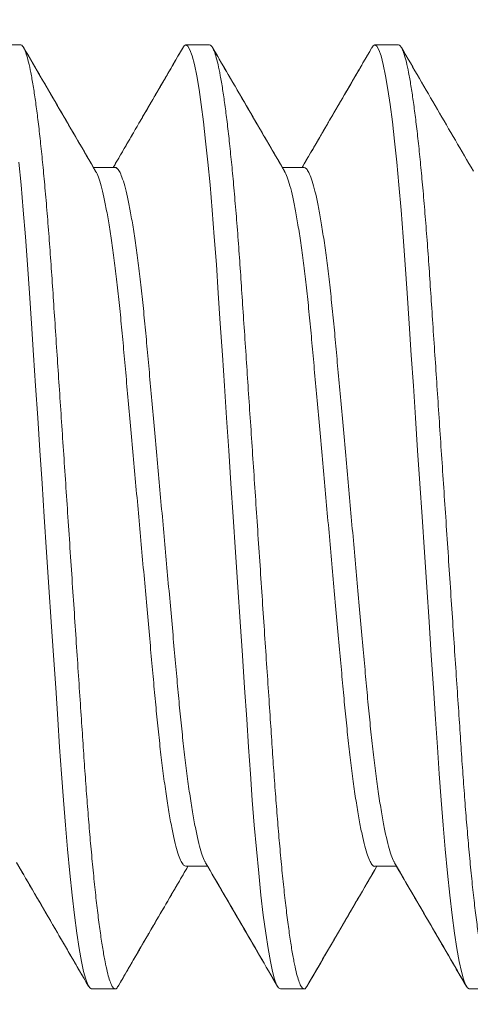
# Model space of a CAD drawing. Extents: x -152 to 393, y -228 to 325.
# Drawn here: x 371 to 371, y -106 to -105 of the extents above; entities that cross this region are included whole.
import ezdxf

# ---------------------------------------------------------------- set-up
doc = ezdxf.new("R2010")
doc.units = 0
doc.header["$MEASUREMENT"] = 0
doc.layers.get('0').update_dxf_attribs({"linetype": 'CONTINUOUS', "lineweight": 15})
doc.layers.get('DEFPOINTS').update_dxf_attribs({"linetype": 'CONTINUOUS'})
doc.layers.add('Text', color=7, linetype='CONTINUOUS')
doc.styles.add('ROMAND', font='romand.shx', dxfattribs={"oblique": 15})
doc.dimstyles.new('ROMAND', dxfattribs={"dimscale": 24, "dimtxt": 0.125, "dimasz": 0.125, "dimexe": 0.0625, "dimexo": 0.0625, "dimgap": 0.09, "dimtad": 0, "dimtih": 1, "dimtoh": 1, "dimdec": 3, "dimzin": 0, "dimdsep": 46, "dimlunit": 4, "dimtxsty": 'ROMAND', "dimcen": 0, "dimadec": 0, "dimazin": 0, "dimtfac": 1, "dimtdec": 3, "dimtofl": 0, "dimtmove": 0, "dimatfit": 3, "dimfxl": 0, "dimtolj": 1, "dimtzin": 0, "dimarcsym": 0})

# ---------------------------------------------------------------- blocks, each defined once
blk = doc.blocks.new('*D86')
at = {"layer": 'DEFPOINTS', "color": 0}
for p in [(368.96039, -105.37509), (368.96039, -105.75009)]:
    blk.add_point(p, dxfattribs=at)
at = {"layer": 'Text', "color": 0, "lineweight": -2}
for p, q in [((369.89789, -100.23837), (368.96039, -100.23837)), ((368.96039, -100.23837), (368.96039, -104.43759))]:
    blk.add_line(p, q, dxfattribs=at)
at = {"layer": 'Text', "color": 0}
blk.add_solid([(368.80414, -104.43759), (369.11664, -104.43759), (368.96039, -105.37509)], dxfattribs=at)
at = {"layer": 'Text', "color": 0, "insert": (381.13622, -100.23837), "char_height": 0.9375, "attachment_point": 5, "style": 'ROMAND'}
blk.add_mtext('\\A1;{\\H0.7x;\\S1/4;}"-20x 5" S.S.\\PHEX HEAD CAP SCREW,\\P{\\H0.7x;\\S1/4;}" S.S. SPLIT LOCK WASHER,\\P(2) {\\H0.7x;\\S1/4;} S.S. FLAT WASHERS &\\P{\\H0.7x;\\S1/4;}"-20 S.S. HEX NUT', dxfattribs=at)
blk = doc.blocks.new('*D87')
at = {"layer": 'DEFPOINTS', "color": 0}
for p in [(366.03778, -106.6623), (366.03778, -106.94759)]:
    blk.add_point(p, dxfattribs=at)
at = {"layer": 'Text', "color": 0, "lineweight": -2}
for p, q in [((366.03778, -109.49335), (366.03778, -107.88509)), ((366.97528, -109.49335), (366.03778, -109.49335))]:
    blk.add_line(p, q, dxfattribs=at)
at = {"layer": 'Text', "color": 0}
blk.add_solid([(365.88153, -107.88509), (366.19403, -107.88509), (366.03778, -106.94759)], dxfattribs=at)
at = {"layer": 'Text', "color": 0, "insert": (373.38294, -109.49335), "char_height": 0.9375, "attachment_point": 5, "style": 'ROMAND'}
blk.add_mtext('\\A1;(4) \\A1;{\\H0.7x;\\S5/16;}"-18x 1" \\PS.S. CUP POINT\\PSET SCREW', dxfattribs=at)

msp = doc.modelspace()

# ---------------------------------------------------------------- linework, layer by layer
for p, q in [((371.20166, -105.43759), (371.19541, -105.43759)), ((371.20166, -105.43759), (371.19541, -105.43759)), ((371.25166, -105.43759), (371.24541, -105.43759)), ((371.25166, -105.43759), (371.24541, -105.43759)), ((371.30166, -105.43759), (371.29541, -105.43759)), ((371.30166, -105.43759), (371.29541, -105.43759)), ((371.22666, -105.47007), (371.22093, -105.47007)), ((371.22665, -105.47007), (371.22093, -105.47007)), ((371.27666, -105.47007), (371.27093, -105.47007)), ((371.27666, -105.47007), (371.27093, -105.47007)), ((371.2454, -105.65512), (371.25114, -105.65512)), ((371.2454, -105.65512), (371.25114, -105.65512)), ((371.29541, -105.65512), (371.30114, -105.65512)), ((371.29541, -105.65512), (371.30114, -105.65512)), ((371.22041, -105.68759), (371.22666, -105.68759)), ((371.22041, -105.68759), (371.22666, -105.68759)), ((371.27041, -105.68759), (371.27666, -105.68759)), ((371.27041, -105.68759), (371.27666, -105.68759)), ((371.32041, -105.68759), (371.32666, -105.68759)), ((371.32041, -105.68759), (371.32666, -105.68759))]:
    msp.add_line(p, q)
at = {"color": 8, "flags": 128}
for points in [[(371.24462, -105.43835), (371.24492, -105.43787), (371.24541, -105.43759), (371.24593, -105.4379), (371.24647, -105.43886), (371.24704, -105.44048), (371.24764, -105.44277), (371.24824, -105.44575), (371.24886, -105.44939), (371.24945, -105.45341), (371.25004, -105.45799), (371.25062, -105.46308), (371.2512, -105.46863), (371.25177, -105.47461), (371.25235, -105.48135), (371.25291, -105.48843), (371.25345, -105.49579), (371.25396, -105.50338), (371.25449, -105.51136), (371.25505, -105.51972), (371.25559, -105.52792), (371.25616, -105.53636), (371.25673, -105.545), (371.25732, -105.55376), (371.25791, -105.56259), (371.25853, -105.57196), (371.25915, -105.58124), (371.25976, -105.59038), (371.26035, -105.59928), (371.26093, -105.60789), (371.26148, -105.61615), (371.26197, -105.62357), (371.26246, -105.63067), (371.26297, -105.63758), (371.2635, -105.64423), (371.26405, -105.65058), (371.26465, -105.6569), (371.26526, -105.66275), (371.26588, -105.66807), (371.26651, -105.6728), (371.26713, -105.67691), (371.26775, -105.68036), (371.26831, -105.683), (371.26887, -105.68503), (371.2694, -105.68647), (371.26992, -105.68732), (371.27041, -105.68759), (371.27041, -105.68759)], [(371.24463, -105.43835), (371.24492, -105.43787), (371.24541, -105.43759), (371.24593, -105.4379), (371.24647, -105.43886), (371.24704, -105.44048), (371.24764, -105.44277), (371.24824, -105.44575), (371.24886, -105.44939), (371.24945, -105.45341), (371.25004, -105.45799), (371.25062, -105.46308), (371.2512, -105.46863), (371.25177, -105.47461), (371.25235, -105.48135), (371.25291, -105.48843), (371.25345, -105.49579), (371.25396, -105.50338), (371.25449, -105.51136), (371.25505, -105.51972), (371.25559, -105.52792), (371.25616, -105.53636), (371.25673, -105.545), (371.25732, -105.55376), (371.25791, -105.56259), (371.25853, -105.57196), (371.25915, -105.58124), (371.25976, -105.59038), (371.26035, -105.59928), (371.26093, -105.60789), (371.26148, -105.61615), (371.26197, -105.62357), (371.26246, -105.63067), (371.26297, -105.63758), (371.2635, -105.64423), (371.26405, -105.65058), (371.26465, -105.6569), (371.26526, -105.66275), (371.26588, -105.66807), (371.26651, -105.6728), (371.26713, -105.67691), (371.26775, -105.68036), (371.26831, -105.683), (371.26887, -105.68503), (371.2694, -105.68647), (371.26992, -105.68732), (371.27041, -105.68759), (371.27041, -105.68759)], [(371.29462, -105.43835), (371.29492, -105.43787), (371.29541, -105.43759), (371.29593, -105.4379), (371.29647, -105.43886), (371.29704, -105.44048), (371.29764, -105.44277), (371.29824, -105.44575), (371.29886, -105.44939), (371.29945, -105.45341), (371.30004, -105.45799), (371.30062, -105.46308), (371.3012, -105.46863), (371.30177, -105.47461), (371.30235, -105.48135), (371.30291, -105.48843), (371.30345, -105.49579), (371.30396, -105.50338), (371.30449, -105.51136), (371.30505, -105.51972), (371.30559, -105.52792), (371.30616, -105.53636), (371.30673, -105.545), (371.30732, -105.55376), (371.30791, -105.56259), (371.30853, -105.57196), (371.30915, -105.58124), (371.30976, -105.59038), (371.31035, -105.59928), (371.31093, -105.60789), (371.31148, -105.61615), (371.31197, -105.62357), (371.31246, -105.63067), (371.31297, -105.63758), (371.3135, -105.64423), (371.31405, -105.65058), (371.31465, -105.6569), (371.31526, -105.66275), (371.31588, -105.66807), (371.31651, -105.6728), (371.31713, -105.67691), (371.31775, -105.68036), (371.31831, -105.683), (371.31887, -105.68503), (371.3194, -105.68647), (371.31992, -105.68732), (371.32041, -105.68759), (371.32041, -105.68759)], [(371.29462, -105.43836), (371.29492, -105.43787), (371.29541, -105.43759), (371.29593, -105.4379), (371.29647, -105.43886), (371.29704, -105.44048), (371.29764, -105.44277), (371.29824, -105.44575), (371.29886, -105.44939), (371.29945, -105.45341), (371.30004, -105.45799), (371.30062, -105.46308), (371.3012, -105.46863), (371.30177, -105.47461), (371.30235, -105.48135), (371.30291, -105.48843), (371.30345, -105.49579), (371.30396, -105.50338), (371.30449, -105.51136), (371.30505, -105.51972), (371.30559, -105.52792), (371.30616, -105.53636), (371.30673, -105.545), (371.30732, -105.55376), (371.30791, -105.56259), (371.30853, -105.57196), (371.30915, -105.58124), (371.30976, -105.59038), (371.31035, -105.59928), (371.31093, -105.60789), (371.31148, -105.61615), (371.31197, -105.62357), (371.31246, -105.63067), (371.31297, -105.63758), (371.3135, -105.64423), (371.31405, -105.65058), (371.31465, -105.6569), (371.31526, -105.66275), (371.31588, -105.66807), (371.31651, -105.6728), (371.31713, -105.67691), (371.31775, -105.68036), (371.31831, -105.683), (371.31887, -105.68503), (371.3194, -105.68647), (371.31992, -105.68732), (371.32041, -105.68759), (371.32041, -105.68759)], [(371.2012, -105.46863), (371.20177, -105.47461), (371.20235, -105.48135), (371.20291, -105.48843), (371.20345, -105.49579), (371.20396, -105.50338), (371.20449, -105.51136), (371.20505, -105.51972), (371.20559, -105.52792), (371.20616, -105.53636), (371.20673, -105.545), (371.20732, -105.55376), (371.20791, -105.56259), (371.20853, -105.57196), (371.20915, -105.58124), (371.20976, -105.59038), (371.21035, -105.59928), (371.21093, -105.60789), (371.21148, -105.61615), (371.21197, -105.62357), (371.21246, -105.63067), (371.21297, -105.63758), (371.2135, -105.64423), (371.21405, -105.65058), (371.21465, -105.6569), (371.21526, -105.66275), (371.21588, -105.66807), (371.21651, -105.6728), (371.21713, -105.67691), (371.21775, -105.68036), (371.21831, -105.683), (371.21887, -105.68503), (371.2194, -105.68647), (371.21992, -105.68732), (371.22041, -105.68759), (371.22041, -105.68759)], [(371.2012, -105.46863), (371.20177, -105.47461), (371.20235, -105.48135), (371.20291, -105.48843), (371.20345, -105.49579), (371.20396, -105.50338), (371.20449, -105.51136), (371.20505, -105.51972), (371.20559, -105.52792), (371.20616, -105.53636), (371.20673, -105.545), (371.20732, -105.55376), (371.20791, -105.56259), (371.20853, -105.57196), (371.20915, -105.58124), (371.20976, -105.59038), (371.21035, -105.59928), (371.21093, -105.60789), (371.21148, -105.61615), (371.21197, -105.62357), (371.21246, -105.63067), (371.21297, -105.63758), (371.2135, -105.64423), (371.21405, -105.65058), (371.21465, -105.6569), (371.21526, -105.66275), (371.21588, -105.66807), (371.21651, -105.6728), (371.21713, -105.67691), (371.21775, -105.68036), (371.21831, -105.683), (371.21887, -105.68503), (371.2194, -105.68647), (371.21992, -105.68732), (371.22041, -105.68759), (371.22041, -105.68759)]]:
    msp.add_lwpolyline(points, dxfattribs=at)
at = {"color": 8}
for points, knots in [([(371.20166, -105.43759), (371.20183, -105.43765), (371.20218, -105.43777), (371.20272, -105.43877), (371.20329, -105.44037), (371.20389, -105.44267), (371.20449, -105.44564), (371.2051, -105.44922), (371.2057, -105.45332), (371.20629, -105.4579), (371.20687, -105.46299), (371.20745, -105.46854), (371.20803, -105.47464), (371.2086, -105.48125), (371.20916, -105.48833), (371.2097, -105.4957), (371.21021, -105.50336), (371.21074, -105.51136), (371.21129, -105.51956), (371.21184, -105.52792), (371.21241, -105.53636), (371.21298, -105.545), (371.21357, -105.55376), (371.21417, -105.56277), (371.21478, -105.57196), (371.2154, -105.58124), (371.21601, -105.59038), (371.2166, -105.59928), (371.21718, -105.60789), (371.21772, -105.616), (371.21822, -105.6236), (371.21871, -105.63076), (371.21922, -105.63767), (371.21975, -105.64432), (371.22031, -105.6508), (371.2209, -105.65701), (371.22151, -105.66286), (371.22213, -105.66817), (371.22276, -105.6729), (371.22338, -105.67701), (371.22398, -105.68039), (371.22456, -105.68309), (371.22512, -105.68512), (371.22565, -105.68656), (371.22617, -105.68741), (371.22667, -105.68767), (371.22708, -105.6875), (371.22735, -105.68699), (371.22744, -105.68682)], [0, 0, 0, 0, 0.0217485, 0.0438592, 0.0662827, 0.0889648, 0.111847, 0.1348678, 0.1566431, 0.17843, 0.2001737, 0.2218201, 0.2433163, 0.2658945, 0.2881904, 0.3101516, 0.3318057, 0.3537152, 0.3759663, 0.3972132, 0.418671, 0.4402898, 0.4620174, 0.4837997, 0.5069004, 0.5299358, 0.5528416, 0.575556, 0.5980198, 0.6201784, 0.6407465, 0.661185, 0.6819399, 0.7029873, 0.7242829, 0.7470867, 0.7700558, 0.7931271, 0.8162358, 0.8393165, 0.8623041, 0.8838365, 0.9051787, 0.9262826, 0.947103, 0.967599, 0.9893475, 1, 1, 1, 1]), ([(371.20166, -105.43759), (371.20183, -105.43765), (371.20218, -105.43777), (371.20272, -105.43877), (371.20329, -105.44037), (371.20389, -105.44267), (371.20449, -105.44564), (371.2051, -105.44922), (371.2057, -105.45332), (371.20629, -105.4579), (371.20687, -105.46299), (371.20745, -105.46854), (371.20803, -105.47464), (371.2086, -105.48125), (371.20916, -105.48833), (371.2097, -105.4957), (371.21021, -105.50336), (371.21074, -105.51136), (371.21129, -105.51956), (371.21184, -105.52792), (371.21241, -105.53636), (371.21298, -105.545), (371.21357, -105.55376), (371.21417, -105.56277), (371.21478, -105.57196), (371.2154, -105.58124), (371.21601, -105.59038), (371.2166, -105.59928), (371.21718, -105.60789), (371.21772, -105.616), (371.21822, -105.6236), (371.21871, -105.63076), (371.21922, -105.63767), (371.21975, -105.64432), (371.22031, -105.6508), (371.2209, -105.65701), (371.22151, -105.66286), (371.22213, -105.66817), (371.22276, -105.6729), (371.22338, -105.67701), (371.22398, -105.68039), (371.22456, -105.68309), (371.22512, -105.68512), (371.22565, -105.68656), (371.22617, -105.68741), (371.22667, -105.68767), (371.22708, -105.6875), (371.22735, -105.687), (371.22743, -105.68683)], [0, 0, 0, 0, 0.021754, 0.043869, 0.066298, 0.088986, 0.111873, 0.134899, 0.15668, 0.178472, 0.200221, 0.221872, 0.243373, 0.265957, 0.288258, 0.310224, 0.331883, 0.353798, 0.376054, 0.397306, 0.418769, 0.440393, 0.462125, 0.483913, 0.507019, 0.53006, 0.552971, 0.575691, 0.59816, 0.620323, 0.640896, 0.66134, 0.682099, 0.703152, 0.724452, 0.747261, 0.770236, 0.793313, 0.816427, 0.839513, 0.862506, 0.884043, 0.90539, 0.926499, 0.947324, 0.967825, 0.989579, 1, 1, 1, 1]), ([(371.25166, -105.43759), (371.25183, -105.43765), (371.25218, -105.43777), (371.25272, -105.43877), (371.25329, -105.44037), (371.25389, -105.44267), (371.25449, -105.44564), (371.2551, -105.44922), (371.2557, -105.45332), (371.25629, -105.4579), (371.25687, -105.46299), (371.25745, -105.46854), (371.25803, -105.47464), (371.2586, -105.48125), (371.25916, -105.48833), (371.2597, -105.4957), (371.26021, -105.50336), (371.26074, -105.51136), (371.26129, -105.51956), (371.26184, -105.52792), (371.26241, -105.53636), (371.26298, -105.545), (371.26357, -105.55376), (371.26417, -105.56277), (371.26478, -105.57196), (371.2654, -105.58124), (371.26601, -105.59038), (371.2666, -105.59928), (371.26718, -105.60789), (371.26772, -105.616), (371.26822, -105.6236), (371.26871, -105.63076), (371.26922, -105.63767), (371.26975, -105.64432), (371.27031, -105.6508), (371.2709, -105.65701), (371.27151, -105.66286), (371.27213, -105.66817), (371.27276, -105.6729), (371.27338, -105.67701), (371.27398, -105.68039), (371.27456, -105.68309), (371.27512, -105.68512), (371.27565, -105.68656), (371.27617, -105.68741), (371.27667, -105.68767), (371.27708, -105.6875), (371.27735, -105.68699), (371.27744, -105.68682)], [0, 0, 0, 0, 0.02175, 0.043862, 0.066287, 0.08897, 0.111853, 0.134876, 0.156652, 0.17844, 0.200185, 0.221833, 0.24333, 0.26591, 0.288207, 0.310169, 0.331825, 0.353736, 0.375988, 0.397236, 0.418695, 0.440315, 0.462044, 0.483828, 0.50693, 0.529966, 0.552873, 0.575589, 0.598054, 0.620214, 0.640783, 0.661223, 0.681979, 0.703028, 0.724325, 0.74713, 0.7701, 0.793173, 0.816283, 0.839365, 0.862354, 0.883887, 0.905231, 0.926336, 0.947158, 0.967655, 0.989404, 1, 1, 1, 1]), ([(371.25166, -105.43759), (371.25183, -105.43765), (371.25218, -105.43777), (371.25272, -105.43877), (371.25329, -105.44037), (371.25389, -105.44267), (371.25449, -105.44564), (371.2551, -105.44922), (371.2557, -105.45332), (371.25629, -105.4579), (371.25687, -105.46299), (371.25745, -105.46854), (371.25803, -105.47464), (371.2586, -105.48125), (371.25916, -105.48833), (371.2597, -105.4957), (371.26021, -105.50336), (371.26074, -105.51136), (371.26129, -105.51956), (371.26184, -105.52792), (371.26241, -105.53636), (371.26298, -105.545), (371.26357, -105.55376), (371.26417, -105.56277), (371.26478, -105.57196), (371.2654, -105.58124), (371.26601, -105.59038), (371.2666, -105.59928), (371.26718, -105.60789), (371.26772, -105.616), (371.26822, -105.6236), (371.26871, -105.63076), (371.26922, -105.63767), (371.26975, -105.64432), (371.27031, -105.6508), (371.2709, -105.65701), (371.27151, -105.66286), (371.27213, -105.66817), (371.27276, -105.6729), (371.27338, -105.67701), (371.27398, -105.68039), (371.27456, -105.68309), (371.27512, -105.68512), (371.27565, -105.68656), (371.27617, -105.68741), (371.27667, -105.68767), (371.27708, -105.6875), (371.27735, -105.687), (371.27743, -105.68683)], [0, 0, 0, 0, 0.021754, 0.043871, 0.066301, 0.088989, 0.111878, 0.134905, 0.156687, 0.178479, 0.200229, 0.221882, 0.243384, 0.265968, 0.28827, 0.310238, 0.331898, 0.353813, 0.376071, 0.397323, 0.418787, 0.440412, 0.462146, 0.483934, 0.507041, 0.530083, 0.552995, 0.575716, 0.598186, 0.62035, 0.640924, 0.661368, 0.682129, 0.703182, 0.724484, 0.747294, 0.770269, 0.793347, 0.816462, 0.839549, 0.862543, 0.884082, 0.90543, 0.926539, 0.947366, 0.967867, 0.989622, 1, 1, 1, 1]), ([(371.30166, -105.43759), (371.30183, -105.43765), (371.30218, -105.43777), (371.30272, -105.43877), (371.30329, -105.44037), (371.30389, -105.44267), (371.30449, -105.44564), (371.3051, -105.44922), (371.3057, -105.45332), (371.30629, -105.4579), (371.30687, -105.46299), (371.30745, -105.46854), (371.30803, -105.47464), (371.3086, -105.48125), (371.30916, -105.48833), (371.3097, -105.4957), (371.31021, -105.50336), (371.31074, -105.51136), (371.31129, -105.51956), (371.31184, -105.52792), (371.31241, -105.53636), (371.31298, -105.545), (371.31357, -105.55376), (371.31417, -105.56277), (371.31478, -105.57196), (371.3154, -105.58124), (371.31601, -105.59038), (371.3166, -105.59928), (371.31718, -105.60789), (371.31772, -105.616), (371.31822, -105.6236), (371.31871, -105.63076), (371.31922, -105.63767), (371.31975, -105.64432), (371.32031, -105.6508), (371.3209, -105.65701), (371.32151, -105.66286), (371.32213, -105.66817), (371.32276, -105.6729), (371.32338, -105.67701), (371.32398, -105.68039), (371.32456, -105.68309), (371.32512, -105.68512), (371.32565, -105.68656), (371.32617, -105.68741), (371.32667, -105.68767), (371.32708, -105.6875), (371.32735, -105.687), (371.32743, -105.68683)], [0, 0, 0, 0, 0.021754, 0.043869, 0.066298, 0.088986, 0.111873, 0.134899, 0.15668, 0.178472, 0.200221, 0.221872, 0.243373, 0.265957, 0.288258, 0.310224, 0.331883, 0.353798, 0.376054, 0.397306, 0.418769, 0.440393, 0.462125, 0.483913, 0.507019, 0.53006, 0.552971, 0.575691, 0.59816, 0.620323, 0.640896, 0.66134, 0.682099, 0.703152, 0.724452, 0.747261, 0.770236, 0.793313, 0.816427, 0.839513, 0.862506, 0.884043, 0.90539, 0.926499, 0.947324, 0.967825, 0.989579, 1, 1, 1, 1]), ([(371.30166, -105.43759), (371.30183, -105.43765), (371.30218, -105.43777), (371.30272, -105.43877), (371.30329, -105.44037), (371.30389, -105.44267), (371.30449, -105.44564), (371.3051, -105.44922), (371.3057, -105.45332), (371.30629, -105.4579), (371.30687, -105.46299), (371.30745, -105.46854), (371.30803, -105.47464), (371.3086, -105.48125), (371.30916, -105.48833), (371.3097, -105.4957), (371.31021, -105.50336), (371.31074, -105.51136), (371.31129, -105.51956), (371.31184, -105.52792), (371.31241, -105.53636), (371.31298, -105.545), (371.31357, -105.55376), (371.31417, -105.56277), (371.31478, -105.57196), (371.3154, -105.58124), (371.31601, -105.59038), (371.3166, -105.59928), (371.31718, -105.60789), (371.31772, -105.616), (371.31822, -105.6236), (371.31871, -105.63076), (371.31922, -105.63767), (371.31975, -105.64432), (371.32031, -105.6508), (371.3209, -105.65701), (371.32151, -105.66286), (371.32213, -105.66817), (371.32276, -105.6729), (371.32338, -105.67701), (371.32398, -105.68039), (371.32456, -105.68309), (371.32512, -105.68512), (371.32565, -105.68656), (371.32617, -105.68741), (371.32667, -105.68767), (371.32708, -105.6875), (371.32736, -105.68698), (371.32745, -105.68681)], [0, 0, 0, 0, 0.021743, 0.043848, 0.066266, 0.088942, 0.111818, 0.134833, 0.156602, 0.178384, 0.200122, 0.221763, 0.243253, 0.265825, 0.288116, 0.310071, 0.33172, 0.353623, 0.375869, 0.39711, 0.418562, 0.440176, 0.461897, 0.483674, 0.506769, 0.529798, 0.552698, 0.575407, 0.597865, 0.620017, 0.64058, 0.661013, 0.681763, 0.702805, 0.724095, 0.746893, 0.769856, 0.792921, 0.816024, 0.839099, 0.86208, 0.883607, 0.904944, 0.926042, 0.946857, 0.967348, 0.989091, 1, 1, 1, 1]), ([(371.22148, -105.47109), (371.22155, -105.4712), (371.22185, -105.47162), (371.2224, -105.47309), (371.22312, -105.47551), (371.22386, -105.47867), (371.2246, -105.48248), (371.22533, -105.4869), (371.22606, -105.49188), (371.22677, -105.4974), (371.22746, -105.50338), (371.22813, -105.50975), (371.22875, -105.51644), (371.22938, -105.52346), (371.23004, -105.53082), (371.23073, -105.53847), (371.23144, -105.54636), (371.23217, -105.55443), (371.23291, -105.56264), (371.23366, -105.57091), (371.23439, -105.57912), (371.23512, -105.58714), (371.23581, -105.59487), (371.23647, -105.60219), (371.23709, -105.60911), (371.23771, -105.61566), (371.23836, -105.62191), (371.23905, -105.62786), (371.23977, -105.63341), (371.24051, -105.63846), (371.24126, -105.64293), (371.24201, -105.64675), (371.24274, -105.64985), (371.24345, -105.65224), (371.24414, -105.65391), (371.24479, -105.65493), (371.2452, -105.65505), (371.2454, -105.65511)], [0, 0, 0, 0, 0.0094, 0.038722, 0.068396, 0.098306, 0.127798, 0.157286, 0.186654, 0.215789, 0.245101, 0.273953, 0.302251, 0.330576, 0.359453, 0.388258, 0.417401, 0.446775, 0.476264, 0.506289, 0.536191, 0.565851, 0.595153, 0.623993, 0.651778, 0.679596, 0.707947, 0.73674, 0.766407, 0.796313, 0.826339, 0.856363, 0.88626, 0.915386, 0.944167, 0.972503, 1, 1, 1, 1]), ([(371.22149, -105.4711), (371.22156, -105.4712), (371.22185, -105.47162), (371.2224, -105.47309), (371.22312, -105.47551), (371.22386, -105.47867), (371.2246, -105.48248), (371.22533, -105.4869), (371.22606, -105.49188), (371.22677, -105.4974), (371.22746, -105.50338), (371.22813, -105.50975), (371.22875, -105.51644), (371.22938, -105.52346), (371.23004, -105.53082), (371.23073, -105.53847), (371.23144, -105.54636), (371.23217, -105.55443), (371.23291, -105.56264), (371.23366, -105.57091), (371.23439, -105.57912), (371.23512, -105.58714), (371.23581, -105.59487), (371.23647, -105.60219), (371.23709, -105.60911), (371.23771, -105.61566), (371.23836, -105.62191), (371.23905, -105.62786), (371.23977, -105.63341), (371.24051, -105.63846), (371.24126, -105.64293), (371.24201, -105.64675), (371.24274, -105.64985), (371.24345, -105.65224), (371.24414, -105.65391), (371.24479, -105.65493), (371.2452, -105.65505), (371.2454, -105.65511)], [0, 0, 0, 0, 0.009235, 0.0385606, 0.0682377, 0.0981519, 0.1276469, 0.1571384, 0.18651, 0.215648, 0.2449639, 0.2738199, 0.3021208, 0.3304498, 0.3593299, 0.3881382, 0.4172849, 0.4466618, 0.4761551, 0.5061836, 0.5360892, 0.5657521, 0.5950582, 0.623902, 0.6516894, 0.6795112, 0.7078657, 0.7366621, 0.7663321, 0.796242, 0.826272, 0.856299, 0.8862002, 0.9153294, 0.9441139, 0.9724535, 1, 1, 1, 1]), ([(371.22665, -105.47007), (371.22666, -105.47007), (371.22686, -105.46996), (371.22728, -105.47035), (371.22795, -105.4713), (371.22865, -105.47306), (371.22937, -105.47551), (371.23011, -105.47867), (371.23085, -105.48248), (371.23158, -105.4869), (371.23231, -105.49188), (371.23302, -105.4974), (371.23371, -105.50338), (371.23438, -105.50975), (371.235, -105.51644), (371.23563, -105.52346), (371.23629, -105.53082), (371.23698, -105.53847), (371.23769, -105.54636), (371.23842, -105.55443), (371.23916, -105.56264), (371.23991, -105.57091), (371.24064, -105.57912), (371.24137, -105.58714), (371.24206, -105.59487), (371.24272, -105.60219), (371.24334, -105.60911), (371.24396, -105.61566), (371.24461, -105.62191), (371.2453, -105.62786), (371.24602, -105.63341), (371.24676, -105.63846), (371.24751, -105.64293), (371.24826, -105.64674), (371.24899, -105.64986), (371.2497, -105.65221), (371.25023, -105.65361), (371.25052, -105.65401), (371.25058, -105.6541)], [0, 0, 0, 0, 0.000084, 0.028385, 0.057239, 0.08655, 0.116212, 0.146112, 0.175592, 0.205069, 0.234426, 0.263549, 0.292851, 0.321692, 0.349979, 0.378294, 0.40716, 0.435954, 0.465086, 0.494449, 0.523927, 0.553941, 0.583832, 0.61348, 0.642771, 0.671601, 0.699374, 0.727182, 0.755523, 0.784305, 0.81396, 0.843855, 0.87387, 0.903882, 0.933769, 0.962884, 0.991654, 1, 1, 1, 1]), ([(371.22666, -105.47007), (371.22686, -105.47013), (371.22728, -105.47026), (371.22795, -105.47133), (371.22865, -105.47305), (371.22937, -105.47552), (371.23011, -105.47867), (371.23085, -105.48249), (371.23158, -105.4869), (371.23231, -105.49188), (371.23302, -105.4974), (371.23371, -105.50338), (371.23438, -105.50975), (371.235, -105.51644), (371.23563, -105.52346), (371.23629, -105.53082), (371.23698, -105.53847), (371.23769, -105.54636), (371.23842, -105.55443), (371.23916, -105.56264), (371.23991, -105.57091), (371.24064, -105.57912), (371.24137, -105.58714), (371.24206, -105.59487), (371.24272, -105.60219), (371.24334, -105.60911), (371.24396, -105.61566), (371.24461, -105.62191), (371.2453, -105.62786), (371.24602, -105.63341), (371.24676, -105.63846), (371.24751, -105.64293), (371.24826, -105.64674), (371.24899, -105.64986), (371.2497, -105.65221), (371.25023, -105.65361), (371.25051, -105.65401), (371.25058, -105.6541)], [0, 0, 0, 0, 0.028271, 0.057132, 0.086451, 0.116122, 0.146029, 0.175518, 0.205002, 0.234367, 0.263499, 0.292808, 0.321658, 0.349952, 0.378275, 0.407148, 0.43595, 0.46509, 0.494461, 0.523947, 0.553969, 0.583868, 0.613524, 0.642824, 0.671661, 0.699442, 0.727258, 0.755606, 0.784396, 0.814059, 0.843962, 0.873986, 0.904006, 0.9339, 0.963023, 0.991801, 1, 1, 1, 1]), ([(371.27148, -105.4711), (371.27156, -105.4712), (371.27185, -105.47162), (371.2724, -105.47309), (371.27312, -105.47551), (371.27386, -105.47867), (371.2746, -105.48248), (371.27533, -105.4869), (371.27606, -105.49188), (371.27677, -105.4974), (371.27746, -105.50338), (371.27813, -105.50975), (371.27875, -105.51644), (371.27938, -105.52346), (371.28004, -105.53082), (371.28073, -105.53847), (371.28144, -105.54636), (371.28217, -105.55443), (371.28291, -105.56264), (371.28366, -105.57091), (371.28439, -105.57912), (371.28512, -105.58714), (371.28581, -105.59487), (371.28647, -105.60219), (371.28709, -105.60911), (371.28771, -105.61566), (371.28836, -105.62191), (371.28905, -105.62786), (371.28977, -105.63341), (371.29051, -105.63846), (371.29126, -105.64293), (371.29201, -105.64674), (371.29274, -105.64985), (371.29345, -105.65224), (371.29414, -105.65393), (371.29479, -105.65485), (371.2952, -105.65523), (371.29541, -105.65512), (371.29541, -105.65512)], [0, 0, 0, 0, 0.0092977, 0.0386108, 0.0682751, 0.0981765, 0.127659, 0.1571379, 0.1864969, 0.2156224, 0.2449258, 0.2737694, 0.3020582, 0.3303751, 0.3592428, 0.3880388, 0.4171731, 0.4465374, 0.4760181, 0.5060337, 0.5359266, 0.5655767, 0.5948703, 0.6237018, 0.6514773, 0.6792871, 0.7076295, 0.7364136, 0.7660709, 0.7959681, 0.8259851, 0.8559993, 0.8858877, 0.9150045, 0.9437766, 0.9721041, 0.9998966, 1, 1, 1, 1]), ([(371.27149, -105.47111), (371.27156, -105.4712), (371.27185, -105.47163), (371.2724, -105.47309), (371.27312, -105.47551), (371.27386, -105.47867), (371.2746, -105.48248), (371.27533, -105.4869), (371.27606, -105.49188), (371.27677, -105.4974), (371.27746, -105.50338), (371.27813, -105.50975), (371.27875, -105.51644), (371.27938, -105.52346), (371.28004, -105.53082), (371.28073, -105.53847), (371.28144, -105.54636), (371.28217, -105.55443), (371.28291, -105.56264), (371.28366, -105.57091), (371.28439, -105.57912), (371.28512, -105.58714), (371.28581, -105.59487), (371.28647, -105.60219), (371.28709, -105.60911), (371.28771, -105.61566), (371.28836, -105.62191), (371.28905, -105.62786), (371.28977, -105.63341), (371.29051, -105.63846), (371.29126, -105.64293), (371.29201, -105.64674), (371.29274, -105.64985), (371.29345, -105.65224), (371.29414, -105.65393), (371.29479, -105.65485), (371.2952, -105.65523), (371.29541, -105.65512), (371.29541, -105.65512)], [0, 0, 0, 0, 0.009042, 0.038364, 0.068037, 0.097948, 0.127439, 0.156927, 0.186295, 0.21543, 0.244742, 0.273594, 0.301892, 0.330218, 0.359094, 0.387899, 0.417042, 0.446416, 0.475905, 0.50593, 0.535832, 0.565491, 0.594794, 0.623634, 0.651418, 0.679237, 0.707588, 0.736381, 0.766047, 0.795954, 0.82598, 0.856003, 0.885901, 0.915027, 0.943808, 0.972144, 0.999945, 1, 1, 1, 1]), ([(371.27666, -105.47007), (371.27686, -105.47013), (371.27728, -105.47026), (371.27795, -105.47133), (371.27865, -105.47305), (371.27937, -105.47552), (371.28011, -105.47867), (371.28085, -105.48249), (371.28158, -105.4869), (371.28231, -105.49188), (371.28302, -105.4974), (371.28371, -105.50338), (371.28438, -105.50975), (371.285, -105.51644), (371.28563, -105.52346), (371.28629, -105.53082), (371.28698, -105.53847), (371.28769, -105.54636), (371.28842, -105.55443), (371.28916, -105.56264), (371.28991, -105.57091), (371.29064, -105.57912), (371.29137, -105.58714), (371.29206, -105.59487), (371.29272, -105.60219), (371.29334, -105.60911), (371.29396, -105.61566), (371.29461, -105.62191), (371.2953, -105.62786), (371.29602, -105.63341), (371.29676, -105.63846), (371.29751, -105.64293), (371.29826, -105.64674), (371.29899, -105.64986), (371.2997, -105.65221), (371.30023, -105.6536), (371.30051, -105.654), (371.30057, -105.65409)], [0, 0, 0, 0, 0.028294, 0.057161, 0.086485, 0.116161, 0.146074, 0.175567, 0.205058, 0.234428, 0.263565, 0.292879, 0.321734, 0.350033, 0.378361, 0.40724, 0.436047, 0.465192, 0.494568, 0.52406, 0.554087, 0.583991, 0.613652, 0.642957, 0.6718, 0.699586, 0.727406, 0.755759, 0.784555, 0.814223, 0.844132, 0.87416, 0.904186, 0.934086, 0.963214, 0.991997, 1, 1, 1, 1]), ([(371.27666, -105.47007), (371.27687, -105.47014), (371.27728, -105.47027), (371.27795, -105.47133), (371.27865, -105.47305), (371.27937, -105.47552), (371.28011, -105.47867), (371.28085, -105.48249), (371.28158, -105.4869), (371.28231, -105.49188), (371.28302, -105.4974), (371.28371, -105.50338), (371.28438, -105.50975), (371.285, -105.51644), (371.28563, -105.52346), (371.28629, -105.53082), (371.28698, -105.53847), (371.28769, -105.54636), (371.28842, -105.55443), (371.28916, -105.56264), (371.28991, -105.57091), (371.29064, -105.57912), (371.29137, -105.58714), (371.29206, -105.59487), (371.29272, -105.60219), (371.29334, -105.60911), (371.29396, -105.61566), (371.29461, -105.62191), (371.2953, -105.62786), (371.29602, -105.63341), (371.29676, -105.63846), (371.29751, -105.64293), (371.29826, -105.64674), (371.29899, -105.64986), (371.2997, -105.65221), (371.30023, -105.65361), (371.30052, -105.65401), (371.30058, -105.6541)], [0, 0, 0, 0, 0.0280924, 0.0569511, 0.0862673, 0.1159348, 0.1458393, 0.1753249, 0.2048069, 0.234169, 0.2632977, 0.2926041, 0.3214508, 0.3497426, 0.3780625, 0.4069333, 0.4357323, 0.4648697, 0.4942371, 0.523721, 0.5537398, 0.5836358, 0.6132891, 0.6425857, 0.6714203, 0.6991987, 0.7270115, 0.7553569, 0.7841441, 0.8138045, 0.8437048, 0.8737251, 0.9037424, 0.933634, 0.9627539, 0.9915291, 1, 1, 1, 1])]:
    msp.add_open_spline(points, degree=3, knots=knots, dxfattribs=at)
for points, knots in [([(371.22148, -105.47102), (371.21849, -105.46588), (371.21213, -105.45497), (371.20579, -105.44405), (371.20243, -105.43827)], [0, 0, 0, 0, 0.470602, 1, 1, 1, 1]), ([(371.22148, -105.47103), (371.21831, -105.46557), (371.21195, -105.45466), (371.20561, -105.44374), (371.20243, -105.43828)], [0, 0, 0, 0, 0.499554, 1, 1, 1, 1]), ([(371.24463, -105.43827), (371.24107, -105.44441), (371.23491, -105.45501), (371.22874, -105.46561), (371.22614, -105.47007)], [0, 0, 0, 0, 0.578787, 1, 1, 1, 1]), ([(371.24463, -105.43828), (371.24411, -105.43917), (371.24315, -105.44083), (371.24181, -105.44313), (371.24069, -105.44507), (371.23977, -105.44664), (371.239, -105.44797), (371.23824, -105.44928), (371.23719, -105.45109), (371.2357, -105.45364), (371.23373, -105.45704), (371.23136, -105.4611), (371.22879, -105.46552), (371.227, -105.46858), (371.22614, -105.47007)], [0, 0, 0, 0, 0.083779, 0.15615, 0.217116, 0.266683, 0.304855, 0.342187, 0.390342, 0.475944, 0.582741, 0.710706, 0.859808, 1, 1, 1, 1]), ([(371.27148, -105.47102), (371.26903, -105.46681), (371.26512, -105.46011), (371.25878, -105.4492), (371.25488, -105.4425), (371.25244, -105.43829)], [0, 0, 0, 0, 0.386077, 0.614387, 1, 1, 1, 1]), ([(371.27149, -105.47103), (371.26831, -105.46558), (371.26196, -105.45468), (371.25562, -105.44376), (371.25245, -105.4383)], [0, 0, 0, 0, 0.499574, 1, 1, 1, 1]), ([(371.29463, -105.43828), (371.29146, -105.44374), (371.2853, -105.45434), (371.27913, -105.46494), (371.27614, -105.47007)], [0, 0, 0, 0, 0.515305, 1, 1, 1, 1]), ([(371.29462, -105.43829), (371.29372, -105.43985), (371.29202, -105.44277), (371.28963, -105.44688), (371.28756, -105.45045), (371.28581, -105.45346), (371.28437, -105.45593), (371.28331, -105.45776), (371.28257, -105.45902), (371.28205, -105.45993), (371.28148, -105.46089), (371.28075, -105.46215), (371.27979, -105.46381), (371.27859, -105.46586), (371.27735, -105.46799), (371.2765, -105.46944), (371.27614, -105.47007)], [0, 0, 0, 0, 0.146609, 0.275968, 0.388095, 0.483005, 0.560709, 0.621218, 0.655321, 0.679791, 0.706865, 0.74647, 0.7986, 0.863245, 0.940396, 1, 1, 1, 1]), ([(371.32148, -105.47103), (371.31831, -105.46557), (371.31195, -105.45466), (371.30561, -105.44374), (371.30243, -105.43828)], [0, 0, 0, 0, 0.499554, 1, 1, 1, 1]), ([(371.32148, -105.47102), (371.3183, -105.46557), (371.31195, -105.45466), (371.30561, -105.44375), (371.30244, -105.43828)], [0, 0, 0, 0, 0.4995736, 1, 1, 1, 1]), ([(371.20057, -105.65415), (371.20375, -105.6596), (371.21011, -105.67051), (371.21645, -105.68143), (371.21962, -105.68689)], [0, 0, 0, 0, 0.499574, 1, 1, 1, 1]), ([(371.20058, -105.65416), (371.20121, -105.65524), (371.20236, -105.65721), (371.20393, -105.65992), (371.20521, -105.6621), (371.20618, -105.66377), (371.20689, -105.66499), (371.20751, -105.66606), (371.20828, -105.66739), (371.20937, -105.66926), (371.21081, -105.67173), (371.21256, -105.67474), (371.21463, -105.67831), (371.21702, -105.68242), (371.21872, -105.68534), (371.21962, -105.6869)], [0, 0, 0, 0, 0.098472, 0.181103, 0.247875, 0.298772, 0.333785, 0.359854, 0.39693, 0.455678, 0.531116, 0.623254, 0.732104, 0.85768, 1, 1, 1, 1]), ([(371.25058, -105.65416), (371.25376, -105.65961), (371.26012, -105.67052), (371.26646, -105.68144), (371.26963, -105.68691)], [0, 0, 0, 0, 0.499553, 1, 1, 1, 1]), ([(371.25058, -105.65417), (371.25378, -105.65965), (371.26014, -105.67056), (371.26648, -105.68148), (371.26963, -105.68691)], [0, 0, 0, 0, 0.502552, 1, 1, 1, 1]), ([(371.30057, -105.65415), (371.30375, -105.6596), (371.31011, -105.67051), (371.31645, -105.68143), (371.31962, -105.68689)], [0, 0, 0, 0, 0.499574, 1, 1, 1, 1]), ([(371.30058, -105.65417), (371.30337, -105.65895), (371.30973, -105.66986), (371.31607, -105.68078), (371.31963, -105.68691)], [0, 0, 0, 0, 0.437961, 1, 1, 1, 1]), ([(371.22743, -105.68691), (371.231, -105.68078), (371.23715, -105.67017), (371.24333, -105.65958), (371.24593, -105.65512)], [0, 0, 0, 0, 0.5788673, 1, 1, 1, 1]), ([(371.22744, -105.6869), (371.22795, -105.68601), (371.22891, -105.68436), (371.23025, -105.68206), (371.23138, -105.68012), (371.23229, -105.67854), (371.23306, -105.67722), (371.23382, -105.67591), (371.23488, -105.67409), (371.23636, -105.67155), (371.23833, -105.66815), (371.2407, -105.66408), (371.24327, -105.65966), (371.24506, -105.6566), (371.24593, -105.65512)], [0, 0, 0, 0, 0.08378, 0.15615, 0.217115, 0.26668, 0.30485, 0.342179, 0.390333, 0.475933, 0.582731, 0.710699, 0.859805, 1, 1, 1, 1]), ([(371.27743, -105.68691), (371.2802, -105.68214), (371.28636, -105.67153), (371.29254, -105.66094), (371.29593, -105.65512)], [0, 0, 0, 0, 0.450584, 1, 1, 1, 1]), ([(371.27744, -105.68691), (371.28061, -105.68144), (371.28676, -105.67084), (371.29294, -105.66025), (371.29593, -105.65512)], [0, 0, 0, 0, 0.515304, 1, 1, 1, 1])]:
    msp.add_open_spline(points, degree=3, knots=knots)

# ---------------------------------------------------------------- dimensions: what is measured, and where the dimension line sits
at = {"layer": 'Text'}
for p1, p2, text, picture, middle in [((368.96039, -105.75009), (368.96039, -105.37509), '{\\H0.7x;\\S1/4;}"-20x 5" S.S.\\PHEX HEAD CAP SCREW,\\P{\\H0.7x;\\S1/4;}" S.S. SPLIT LOCK WASHER,\\P(2) {\\H0.7x;\\S1/4;} S.S. FLAT WASHERS &\\P{\\H0.7x;\\S1/4;}"-20 S.S. HEX NUT', '*D86', (381.13622, -100.23837)), ((366.03778, -106.6623), (366.03778, -106.94759), '(4) \\A1;{\\H0.7x;\\S5/16;}"-18x 1" \\PS.S. CUP POINT\\PSET SCREW', '*D87', (373.38294, -109.49335))]:
    dim = msp.add_diameter_dim_2p(p1=p1, p2=p2, text=text, dimstyle='ROMAND', override={"dimscale": 7.5}, dxfattribs=at)
    dim.commit()
    dim.dimension.update_dxf_attribs({"geometry": picture, "text_midpoint": middle, "dimtype": 163})

doc.saveas('drawing.dxf')
